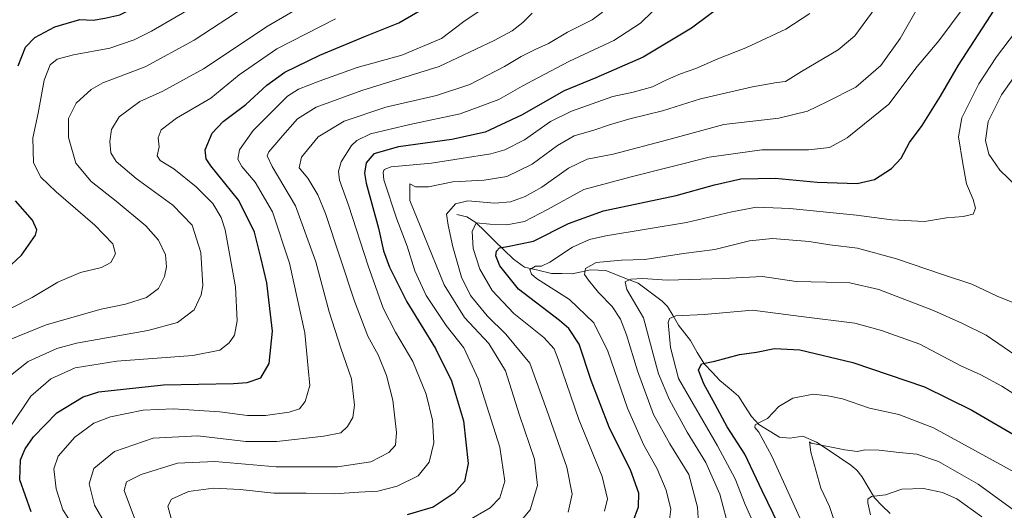
# Model space of a CAD drawing. Units: metres. Extents: x 593078 to 596495, y 4782278 to 4784639.
# Drawn here: x 595725 to 596049, y 4784220 to 4784381 of the extents above; entities that cross this region are included whole.
import ezdxf

# ---------------------------------------------------------------- set-up
doc = ezdxf.new("R2010")
doc.units = ezdxf.units.M
doc.header["$MEASUREMENT"] = 0
for name, color, linetype, lineweight in [('Corriente natural lineal', 142, 'Continuous', 13), ('Curva de nivel maestra', 36, 'Continuous', 30), ('Curva de nivel normal', 36, 'Continuous', 0)]:
    doc.layers.add(name, color=color, linetype=linetype, lineweight=lineweight)

# ---------------------------------------------------------------- blocks, each defined once
blk = doc.blocks.new('*U175')
at = {"layer": 'Curva de nivel normal', "color": 36, "linetype": 'Continuous', "lineweight": 0}
blk.add_polyline3d([(596006.84, 4784384.86, 440), (596000.11, 4784375.82, 440), (595994.59, 4784371.2, 440), (595982.57, 4784364.1, 440), (595977.26, 4784360.81, 440), (595974.38, 4784360.39, 440), (595966.44, 4784359, 440), (595949.28, 4784355.04, 440), (595936.77, 4784351.08, 440), (595926.05, 4784348.42, 440), (595919.33, 4784346.55, 440), (595914.17, 4784344.71, 440), (595907.66, 4784342.93, 440), (595902.16, 4784339.72, 440), (595893.83, 4784333.56, 440), (595885.5, 4784329.49, 440), (595878.06, 4784328.28, 440), (595867.73, 4784327.76, 440), (595859.73, 4784326.07, 440), (595855.47, 4784326.06, 440), (595853.58, 4784327.08, 440), (595853.56, 4784321.58, 440), (595858.23, 4784310.3, 440), (595864.86, 4784293.8, 440), (595871.6, 4784283.1, 440), (595879.57, 4784274.5, 440), (595885.03, 4784265.56, 440), (595889.65, 4784250.98, 440), (595894.65, 4784236.51, 440), (595895.66, 4784227.78, 440), (595893.2, 4784219.85, 440), (595889.16, 4784214.93, 440)], dxfattribs=at)
blk = doc.blocks.new('*U177')
at = {"layer": 'Curva de nivel normal', "color": 36, "linetype": 'Continuous', "lineweight": 0}
for points in [[(595948.86, 4784211.89, 415), (595948.27, 4784220.69, 415), (595945.47, 4784231.4, 415), (595939.15, 4784241.49, 415), (595933.84, 4784251.12, 415), (595928.55, 4784265.53, 415), (595924.97, 4784277.4, 415), (595922.93, 4784282.55, 415), (595920.22, 4784286.72, 415), (595915.7, 4784291.29, 415), (595912.44, 4784295.4, 415), (595911.1, 4784297.2, 415), (595911.43, 4784299.27, 415), (595914.91, 4784301.22, 415), (595923.33, 4784302.01, 415), (595930.94, 4784302.14, 415), (595943.72, 4784304.11, 415), (595954.05, 4784305.52, 415), (595965.38, 4784308.32, 415), (595973.05, 4784309.13, 415), (595985.04, 4784308.07, 415), (595991.94, 4784306.96, 415), (596000.99, 4784305.88, 415), (596013.85, 4784302.4, 415), (596028.94, 4784297.19, 415), (596038.7, 4784294.07, 415), (596046.98, 4784290.1, 415), (596054.38, 4784287.14, 415)], [(596056.36, 4784323.48, 415), (596047.84, 4784331.61, 415), (596044.23, 4784336.89, 415), (596043.19, 4784341.38, 415), (596044.01, 4784347.63, 415), (596048.44, 4784356.38, 415), (596058.45, 4784370.49, 415)]]:
    blk.add_polyline3d(points, dxfattribs=at)
blk = doc.blocks.new('*U178')
at = {"layer": 'Curva de nivel normal', "color": 36, "linetype": 'Continuous', "lineweight": 0}
blk.add_polyline3d([(596005.24, 4784218.2, 385), (596004.38, 4784222.09, 385), (596004.44, 4784223.36, 385), (596005.58, 4784224.14, 385), (596010.2, 4784224.7, 385), (596015.58, 4784226.55, 385), (596022.78, 4784226.82, 385), (596028.99, 4784225.46, 385), (596033.68, 4784223.4, 385), (596041.95, 4784217.47, 385)], dxfattribs=at)
blk = doc.blocks.new('*U179')
at = {"layer": 'Curva de nivel normal', "color": 36, "linetype": 'Continuous', "lineweight": 0}
blk.add_polyline3d([(595721.79, 4784246.87, 480), (595728.75, 4784257.26, 480), (595735.38, 4784262.95, 480), (595743.36, 4784266.53, 480), (595757.06, 4784268.68, 480), (595782.07, 4784270.62, 480), (595790.97, 4784272.31, 480), (595794.12, 4784274.81, 480), (595795.78, 4784277.3, 480), (595796.68, 4784281.95, 480), (595796.21, 4784293.23, 480), (595792.72, 4784311.92, 480), (595791.4, 4784316.01, 480), (595788.69, 4784320.66, 480), (595783.22, 4784326.1, 480), (595775.81, 4784332.05, 480), (595771.34, 4784334.78, 480), (595770.39, 4784336.34, 480), (595771.03, 4784339.25, 480), (595770.69, 4784342.21, 480), (595771.63, 4784344.87, 480), (595776.74, 4784348.67, 480), (595788.02, 4784355.3, 480), (595797.34, 4784363, 480), (595809.82, 4784371.52, 480), (595829.11, 4784381.38, 480)], dxfattribs=at)
blk = doc.blocks.new('*U181')
at = {"layer": 'Curva de nivel normal', "color": 36, "linetype": 'Continuous', "lineweight": 0}
blk.add_polyline3d([(595717.76, 4784274.17, 490), (595733.78, 4784280.65, 490), (595751.97, 4784285.85, 490), (595759.9, 4784287.47, 490), (595766.9, 4784289.7, 490), (595770.83, 4784292.68, 490), (595772.74, 4784296.62, 490), (595773.48, 4784299.73, 490), (595773.08, 4784303.68, 490), (595770.83, 4784308.56, 490), (595766.61, 4784313.21, 490), (595756.87, 4784321.42, 490), (595748.6, 4784327.81, 490), (595743.58, 4784333.86, 490), (595741.12, 4784342.31, 490), (595741.11, 4784348.63, 490), (595743.66, 4784353.61, 490), (595748.66, 4784358.09, 490), (595752.43, 4784360.33, 490), (595766.38, 4784365.58, 490), (595782.56, 4784374.38, 490), (595816.19, 4784396.44, 490)], dxfattribs=at)
blk = doc.blocks.new('*U189')
at = {"layer": 'Curva de nivel normal', "color": 36, "linetype": 'Continuous', "lineweight": 0}
blk.add_polyline3d([(596020.81, 4784384.85, 435), (596015.04, 4784374.92, 435), (596008.71, 4784366.06, 435), (596000.5, 4784358.9, 435), (595990.86, 4784354.02, 435), (595984.5, 4784350.96, 435), (595975.05, 4784348.72, 435), (595957.02, 4784346.56, 435), (595938.92, 4784341.64, 435), (595920.48, 4784336.84, 435), (595911.99, 4784335.22, 435), (595905.85, 4784332.28, 435), (595897.04, 4784326.02, 435), (595891.54, 4784322.96, 435), (595886.71, 4784321.21, 435), (595881.61, 4784320.77, 435), (595872.71, 4784321.49, 435), (595868.6, 4784320.45, 435), (595865.69, 4784317.15, 435), (595866.15, 4784313.44, 435), (595867.7, 4784306.3, 435), (595870.64, 4784296.34, 435), (595873.6, 4784290.32, 435), (595878.99, 4784283.6, 435), (595885.23, 4784277.65, 435), (595893.08, 4784268.03, 435), (595898.72, 4784252.55, 435), (595905.3, 4784233.79, 435), (595907.03, 4784224.98, 435), (595905.74, 4784218.98, 435)], dxfattribs=at)
blk = doc.blocks.new('*U190')
at = {"layer": 'Curva de nivel normal', "color": 36, "linetype": 'Continuous', "lineweight": 0}
blk.add_polyline3d([(596053.74, 4784231.69, 395), (596026.07, 4784246.75, 395), (596014.61, 4784251.2, 395), (596004.9, 4784253.24, 395), (595996.05, 4784256.32, 395), (595991.18, 4784257.34, 395), (595986.41, 4784257.85, 395), (595979.71, 4784256.6, 395), (595975.05, 4784253.83, 395), (595971.35, 4784249.82, 395), (595968.9, 4784248.62, 395), (595967.33, 4784247.79, 395), (595967.16, 4784246.88, 395), (595968.49, 4784245.41, 395), (595972.84, 4784237.43, 395), (595982.03, 4784217.12, 395)], dxfattribs=at)
blk = doc.blocks.new('*U195')
at = {"layer": 'Curva de nivel normal', "color": 36, "linetype": 'Continuous', "lineweight": 0}
blk.add_polyline3d([(595993.61, 4784215.35, 390), (595991.8, 4784220.92, 390), (595988.9, 4784226.97, 390), (595985.66, 4784238.78, 390), (595985.22, 4784242.21, 390), (595985.76, 4784241.69, 390), (595996.87, 4784239.53, 390), (596001.04, 4784238.98, 390), (596003.47, 4784239.56, 390), (596008.09, 4784239.4, 390), (596014.71, 4784238.63, 390), (596020.58, 4784238.1, 390), (596027.73, 4784235.67, 390), (596040.69, 4784228.3, 390), (596056.5, 4784216.78, 390)], dxfattribs=at)
blk = doc.blocks.new('*U198')
at = {"layer": 'Curva de nivel normal', "color": 36, "linetype": 'Continuous', "lineweight": 0}
blk.add_polyline3d([(595775.18, 4784216.14, 455), (595773.87, 4784221.03, 455), (595775.08, 4784223.28, 455), (595780.72, 4784225.81, 455), (595788.94, 4784226.92, 455), (595797.74, 4784226.48, 455), (595808.82, 4784225.32, 455), (595819.41, 4784225.28, 455), (595828.81, 4784225.06, 455), (595836.73, 4784225.57, 455), (595843.06, 4784225.89, 455), (595849.4, 4784227.58, 455), (595856.26, 4784231.02, 455), (595859.92, 4784235.45, 455), (595861.5, 4784241.9, 455), (595861.05, 4784249.29, 455), (595858.9, 4784257.81, 455), (595854.6, 4784268.65, 455), (595848.82, 4784278.3, 455), (595844.8, 4784286.19, 455), (595839.83, 4784300.07, 455), (595833.36, 4784320.06, 455), (595830.36, 4784328.24, 455), (595830.09, 4784331.27, 455), (595830.93, 4784334.34, 455), (595834.36, 4784339.68, 455), (595836.11, 4784341.37, 455), (595840.62, 4784343.48, 455), (595853.55, 4784346.64, 455), (595870.14, 4784350.1, 455), (595882.89, 4784354.88, 455), (595890.52, 4784359.19, 455), (595895.95, 4784362.05, 455), (595905.91, 4784367.37, 455), (595920.8, 4784374.29, 455), (595929.59, 4784379.96, 455), (595937.34, 4784387.61, 455)], dxfattribs=at)
blk = doc.blocks.new('*U209')
at = {"layer": 'Curva de nivel normal', "color": 36, "linetype": 'Continuous', "lineweight": 0}
blk.add_polyline3d([(595878.73, 4784385.48, 470), (595871.37, 4784380.53, 470), (595863.95, 4784374.93, 470), (595850.92, 4784369.4, 470), (595836.28, 4784365.41, 470), (595823.72, 4784360.89, 470), (595816.89, 4784358.2, 470), (595813.29, 4784355.91, 470), (595801.94, 4784344.62, 470), (595797.51, 4784338.22, 470), (595796.88, 4784335.18, 470), (595798.19, 4784332.81, 470), (595802.6, 4784327.59, 470), (595808.36, 4784317.85, 470), (595813.89, 4784300.97, 470), (595818.94, 4784278.09, 470), (595820.06, 4784266.44, 470), (595820.63, 4784260.7, 470), (595819.15, 4784255.44, 470), (595817.27, 4784253.09, 470), (595813.79, 4784251.92, 470), (595806.01, 4784250.83, 470), (595800.15, 4784250.84, 470), (595791.05, 4784252.02, 470), (595775.58, 4784253, 470), (595765.78, 4784252.56, 470), (595754.94, 4784250.4, 470), (595749.53, 4784248.35, 470), (595743.23, 4784243.69, 470), (595737.72, 4784237.47, 470), (595736.35, 4784233.25, 470), (595737.08, 4784226.72, 470), (595739.27, 4784219.78, 470), (595743.02, 4784214.14, 470)], dxfattribs=at)
blk = doc.blocks.new('*U212')
at = {"layer": 'Curva de nivel normal', "color": 36, "linetype": 'Continuous', "lineweight": 0}
blk.add_polyline3d([(595719.46, 4784261.96, 485), (595727.93, 4784268.6, 485), (595737.27, 4784272.87, 485), (595743.81, 4784274.69, 485), (595767.24, 4784278.83, 485), (595777.11, 4784281.41, 485), (595782.57, 4784285.61, 485), (595784.84, 4784290.5, 485), (595785.38, 4784293.62, 485), (595784.69, 4784304.5, 485), (595781.88, 4784313.46, 485), (595775.53, 4784320.09, 485), (595763.44, 4784328.84, 485), (595756.81, 4784334.42, 485), (595755.14, 4784337.29, 485), (595754.72, 4784340.97, 485), (595755.3, 4784344.95, 485), (595757.88, 4784349.1, 485), (595764.64, 4784354.18, 485), (595772.19, 4784357.61, 485), (595785.61, 4784364.96, 485), (595806.88, 4784379.06, 485), (595821.62, 4784387.7, 485)], dxfattribs=at)
blk = doc.blocks.new('*U217')
at = {"layer": 'Curva de nivel normal', "color": 36, "linetype": 'Continuous', "lineweight": 0}
blk.add_polyline3d([(596053.06, 4784377.13, 420), (596046.82, 4784368.92, 420), (596040.98, 4784359.96, 420), (596035.38, 4784348.77, 420), (596034.31, 4784342.53, 420), (596035.72, 4784333.77, 420), (596036.86, 4784327.03, 420), (596039.05, 4784321.91, 420), (596039.84, 4784319.03, 420), (596039.08, 4784317.15, 420), (596035.79, 4784316.29, 420), (596030.35, 4784315.93, 420), (596023.08, 4784314.67, 420), (596012.27, 4784315.19, 420), (596000.72, 4784316.73, 420), (595978.74, 4784319, 420), (595967.7, 4784319.36, 420), (595959.57, 4784317.82, 420), (595944.64, 4784314.32, 420), (595918.11, 4784309.98, 420), (595912.78, 4784308.81, 420), (595907.11, 4784306.29, 420), (595899.71, 4784301.31, 420), (595896.94, 4784299.97, 420), (595895, 4784299.95, 420), (595893.14, 4784298.84, 420), (595893.62, 4784297.34, 420), (595895.34, 4784295.97, 420), (595906.14, 4784288.97, 420), (595914.15, 4784281.3, 420), (595918.8, 4784271.97, 420), (595925.26, 4784253.25, 420), (595930.64, 4784241.12, 420), (595935.04, 4784233.3, 420), (595938.02, 4784226.28, 420), (595939.52, 4784220.06, 420), (595938.85, 4784214.78, 420)], dxfattribs=at)
blk = doc.blocks.new('*U224')
at = {"layer": 'Curva de nivel normal', "color": 36, "linetype": 'Continuous', "lineweight": 0}
blk.add_polyline3d([(595791.58, 4784390.8, 495), (595768.44, 4784377.28, 495), (595762.83, 4784374.45, 495), (595754.75, 4784371.72, 495), (595742.84, 4784369.58, 495), (595737.41, 4784368.07, 495), (595735.1, 4784366.21, 495), (595733.18, 4784361.22, 495), (595731.15, 4784350.28, 495), (595729.38, 4784342.25, 495), (595729.65, 4784334.03, 495), (595732.02, 4784329.24, 495), (595737.1, 4784324.48, 495), (595749.84, 4784313.51, 495), (595755.8, 4784307.33, 495), (595756.63, 4784304.09, 495), (595755.07, 4784301.17, 495), (595752.07, 4784299.56, 495), (595745.15, 4784297.94, 495), (595737.69, 4784294.75, 495), (595729.15, 4784289.71, 495), (595715.46, 4784282.8, 495)], dxfattribs=at)
blk = doc.blocks.new('*U227')
at = {"layer": 'Curva de nivel normal', "color": 36, "linetype": 'Continuous', "lineweight": 0}
blk.add_polyline3d([(595893.88, 4784383.23, 465), (595890.74, 4784380.15, 465), (595887.28, 4784377.39, 465), (595881.34, 4784374.3, 465), (595863.21, 4784365.73, 465), (595837.73, 4784357.76, 465), (595822.67, 4784352.31, 465), (595816.63, 4784348.45, 465), (595811.75, 4784342.96, 465), (595807.11, 4784337.57, 465), (595806.62, 4784336.29, 465), (595808.21, 4784332.73, 465), (595815.87, 4784319.89, 465), (595822.62, 4784301.41, 465), (595827.01, 4784284.93, 465), (595830.86, 4784272.95, 465), (595834.39, 4784262.92, 465), (595835.38, 4784254.19, 465), (595834.81, 4784250.19, 465), (595833.03, 4784247.19, 465), (595830.82, 4784245.19, 465), (595825.24, 4784244.02, 465), (595809.76, 4784242.34, 465), (595799.6, 4784242.34, 465), (595783.75, 4784244.16, 465), (595769.04, 4784243.37, 465), (595756.33, 4784239.05, 465), (595749.51, 4784233.37, 465), (595747.94, 4784228.31, 465), (595749.7, 4784221.33, 465), (595753.36, 4784215.03, 465)], dxfattribs=at)
blk = doc.blocks.new('*U230')
at = {"layer": 'Curva de nivel normal', "color": 36, "linetype": 'Continuous', "lineweight": 0}
blk.add_polyline3d([(596056.74, 4784255.18, 405), (596048.5, 4784260.53, 405), (596041.66, 4784264.21, 405), (596035.08, 4784267.24, 405), (596021.56, 4784274.31, 405), (596008.85, 4784278.82, 405), (596000.1, 4784281.18, 405), (595982.5, 4784283.4, 405), (595966.41, 4784285.51, 405), (595950.53, 4784284.13, 405), (595941.19, 4784283.65, 405), (595939.06, 4784282.79, 405), (595938.67, 4784281.43, 405), (595939.45, 4784273.24, 405), (595942.08, 4784262.97, 405), (595954.89, 4784240.9, 405), (595960.68, 4784230.02, 405), (595964.06, 4784221.59, 405), (595967.05, 4784214.8, 405)], dxfattribs=at)
blk = doc.blocks.new('*U232')
at = {"layer": 'Curva de nivel normal', "color": 36, "linetype": 'Continuous', "lineweight": 0}
blk.add_polyline3d([(595958.9, 4784212.9, 410), (595955.69, 4784224.96, 410), (595951.08, 4784235.38, 410), (595944.86, 4784245.31, 410), (595939.06, 4784256.03, 410), (595935.49, 4784264.59, 410), (595933.69, 4784270.98, 410), (595930.55, 4784282.97, 410), (595925.07, 4784292.3, 410), (595924.52, 4784294.78, 410), (595926.35, 4784295.74, 410), (595930.3, 4784295.89, 410), (595938.29, 4784295.34, 410), (595956.81, 4784295.91, 410), (595969.71, 4784296.64, 410), (595980.79, 4784294.89, 410), (595990.64, 4784294.68, 410), (595998.45, 4784294.47, 410), (596007.98, 4784292.27, 410), (596026.07, 4784285.4, 410), (596035.41, 4784281.24, 410), (596043.34, 4784277.26, 410), (596054.93, 4784269.36, 410)], dxfattribs=at)
blk = doc.blocks.new('*U234')
at = {"layer": 'Curva de nivel normal', "color": 36, "linetype": 'Continuous', "lineweight": 0}
blk.add_polyline3d([(595917.73, 4784219.39, 430), (595918.72, 4784223.38, 430), (595916.86, 4784230.82, 430), (595909.27, 4784249.52, 430), (595902.44, 4784269.37, 430), (595901.06, 4784272.75, 430), (595897.71, 4784276.53, 430), (595887.83, 4784284.4, 430), (595880.64, 4784291.99, 430), (595876.62, 4784298.99, 430), (595874.44, 4784305.79, 430), (595874.08, 4784311.38, 430), (595875.42, 4784314.22, 430), (595879.87, 4784313.84, 430), (595885.5, 4784313.61, 430), (595891.28, 4784314.67, 430), (595898.95, 4784318.63, 430), (595910.86, 4784325.27, 430), (595926.41, 4784329.38, 430), (595952.11, 4784335.89, 430), (595969.49, 4784338.25, 430), (595984.82, 4784338.27, 430), (595991.74, 4784339.02, 430), (595997.55, 4784342.2, 430), (596011.35, 4784353.3, 430), (596020.64, 4784365.66, 430), (596027.74, 4784374.12, 430), (596036.09, 4784385.28, 430)], dxfattribs=at)
blk = doc.blocks.new('*U239')
at = {"layer": 'Curva de nivel normal', "color": 36, "linetype": 'Continuous', "lineweight": 0}
blk.add_polyline3d([(595917.03, 4784383.61, 460), (595913.66, 4784381.03, 460), (595905.44, 4784377.01, 460), (595899.19, 4784373.26, 460), (595894.85, 4784371.33, 460), (595890.28, 4784368.99, 460), (595884.79, 4784365.67, 460), (595873.34, 4784359.78, 460), (595862.4, 4784356.1, 460), (595845.62, 4784352.3, 460), (595831.98, 4784347.73, 460), (595823.37, 4784342.55, 460), (595817.87, 4784335.91, 460), (595817.14, 4784332.39, 460), (595819.95, 4784328.94, 460), (595823.27, 4784323.47, 460), (595825.78, 4784317.35, 460), (595835.39, 4784288.46, 460), (595839.78, 4784276.93, 460), (595843.14, 4784270.8, 460), (595845.93, 4784263.97, 460), (595847.97, 4784255.89, 460), (595849.21, 4784245.3, 460), (595848.81, 4784241.05, 460), (595846.66, 4784238.67, 460), (595840.71, 4784235.56, 460), (595829.72, 4784233.97, 460), (595809.51, 4784233.96, 460), (595789.3, 4784235.68, 460), (595777.02, 4784235.13, 460), (595765.05, 4784231.47, 460), (595760.26, 4784229.02, 460), (595759.53, 4784226.21, 460), (595762.92, 4784217.05, 460)], dxfattribs=at)
blk = doc.blocks.new('*U248')
at = {"layer": 'Curva de nivel maestra', "color": 36, "linetype": 'Continuous', "lineweight": 30}
blk.add_polyline3d([(595926.96, 4784215.69, 425), (595928.89, 4784220.74, 425), (595929, 4784225.31, 425), (595926.34, 4784232.64, 425), (595919.22, 4784246.97, 425), (595913.29, 4784262.4, 425), (595909.38, 4784274.35, 425), (595905.9, 4784279.47, 425), (595902.83, 4784282.12, 425), (595889.38, 4784292.38, 425), (595883.21, 4784300.09, 425), (595881.88, 4784303.4, 425), (595882.07, 4784304.94, 425), (595883.1, 4784305.97, 425), (595885.74, 4784306.44, 425), (595894.25, 4784308.18, 425), (595905.79, 4784313.99, 425), (595917.38, 4784318.16, 425), (595941.23, 4784323.24, 425), (595953.93, 4784326.76, 425), (595962.59, 4784328.68, 425), (595973.84, 4784328.92, 425), (595987.74, 4784327.66, 425), (596000.92, 4784327.17, 425), (596006.62, 4784328.46, 425), (596012.24, 4784332.15, 425), (596015.43, 4784335.56, 425), (596018.18, 4784340.63, 425), (596022.32, 4784346.29, 425), (596028.35, 4784355.96, 425), (596034.25, 4784366.09, 425), (596047.43, 4784386.46, 425)], dxfattribs=at)
blk = doc.blocks.new('*U252')
at = {"layer": 'Curva de nivel maestra', "color": 36, "linetype": 'Continuous', "lineweight": 30}
blk.add_polyline3d([(595963.58, 4784391.3, 450), (595946.38, 4784378.26, 450), (595930.38, 4784368.73, 450), (595914.85, 4784362, 450), (595904.35, 4784357.65, 450), (595890.33, 4784349.72, 450), (595878.33, 4784344.13, 450), (595867.43, 4784341.68, 450), (595849.88, 4784339.21, 450), (595841.73, 4784336.98, 450), (595839.2, 4784334.01, 450), (595838.67, 4784330.54, 450), (595839.15, 4784327.27, 450), (595843.21, 4784312.45, 450), (595844.95, 4784305.01, 450), (595846.83, 4784299.66, 450), (595852.54, 4784288.26, 450), (595862.03, 4784272.94, 450), (595867.33, 4784262.24, 450), (595871.23, 4784249.11, 450), (595872.76, 4784235.09, 450), (595871.62, 4784229.08, 450), (595868.19, 4784225.25, 450), (595861.22, 4784220.7, 450), (595852.67, 4784218.12, 450)], dxfattribs=at)
blk = doc.blocks.new('*U254')
at = {"layer": 'Curva de nivel maestra', "color": 36, "linetype": 'Continuous', "lineweight": 30}
blk.add_polyline3d([(595728.81, 4784219.14, 475), (595725.12, 4784229.71, 475), (595725.34, 4784236.29, 475), (595726.9, 4784239.84, 475), (595729.64, 4784243.85, 475), (595737.29, 4784251.72, 475), (595745.95, 4784257.02, 475), (595751.16, 4784258.68, 475), (595772.4, 4784260.95, 475), (595795.49, 4784261.32, 475), (595800.03, 4784261.73, 475), (595804.54, 4784263.29, 475), (595807.27, 4784267.97, 475), (595808.36, 4784278.64, 475), (595806.49, 4784294.53, 475), (595804.48, 4784302.88, 475), (595802.38, 4784311.2, 475), (595797.3, 4784321.63, 475), (595788.05, 4784333.05, 475), (595786.49, 4784335.27, 475), (595786.18, 4784338.25, 475), (595788.51, 4784343.74, 475), (595792.09, 4784347.55, 475), (595799.53, 4784353.18, 475), (595806.52, 4784359.58, 475), (595812.4, 4784363.83, 475), (595823.97, 4784369.39, 475), (595839, 4784375.63, 475), (595849.96, 4784380.1, 475), (595861.73, 4784386.84, 475)], dxfattribs=at)
blk = doc.blocks.new('*U256')
at = {"layer": 'Curva de nivel maestra', "color": 36, "linetype": 'Continuous', "lineweight": 30}
for points in [[(595719.12, 4784297.41, 500), (595725.63, 4784303.56, 500), (595730.27, 4784310.21, 500), (595730.74, 4784311.92, 500), (595729.33, 4784315.15, 500), (595723.67, 4784321.45, 500)], [(595724.63, 4784365.9, 500), (595727.03, 4784372.06, 500), (595730.12, 4784375.24, 500), (595736.61, 4784378.79, 500), (595744.89, 4784381.21, 500), (595749.24, 4784380.98, 500), (595753.07, 4784381.55, 500), (595758.07, 4784382.67, 500), (595767.56, 4784387.33, 500), (595779.58, 4784394.92, 500), (595790.14, 4784402.54, 500), (595797.86, 4784408.29, 500), (595800.71, 4784412.87, 500), (595803.11, 4784416.95, 500), (595804.3, 4784421.23, 500), (595804.58, 4784426.06, 500), (595804.03, 4784428.86, 500), (595800.34, 4784433.13, 500), (595785.04, 4784447.58, 500), (595764.34, 4784465.09, 500), (595754.53, 4784474.88, 500), (595745.3, 4784483.97, 500), (595723.32, 4784507.11, 500)]]:
    blk.add_polyline3d(points, dxfattribs=at)
blk = doc.blocks.new('*U259')
at = {"layer": 'Curva de nivel maestra', "color": 36, "linetype": 'Continuous', "lineweight": 30}
blk.add_polyline3d([(595975.09, 4784214.74, 400), (595969.63, 4784226.02, 400), (595963.89, 4784238.14, 400), (595958.07, 4784247.16, 400), (595954.17, 4784254.42, 400), (595950.38, 4784261.3, 400), (595948.64, 4784265.78, 400), (595949.58, 4784267.9, 400), (595954.05, 4784268.76, 400), (595962.12, 4784270.92, 400), (595967.72, 4784271.72, 400), (595973.67, 4784272.92, 400), (595982.03, 4784272.42, 400), (595999.42, 4784268.3, 400), (596023.09, 4784260.25, 400), (596038.67, 4784252.6, 400), (596055.25, 4784242.97, 400)], dxfattribs=at)

msp = doc.modelspace()

# ---------------------------------------------------------------- linework, layer by layer
at = {"layer": 'Corriente natural lineal', "color": 142, "linetype": 'Continuous', "lineweight": 13}
msp.add_polyline3d([(595869, 4784317, 433.31), (595872.36, 4784316.23, 431.97), (595875.31, 4784314.39, 430.96), (595878.4, 4784311.37, 428.64), (595881.49, 4784308.34, 425.9), (595884.58, 4784305.32, 424.61), (595887.67, 4784302.29, 422.73), (595891.31, 4784299.68, 420.93), (595895.76, 4784298.64, 418.61), (595900.21, 4784297.6, 418.55), (595903.62, 4784297.53, 417.79), (595907.02, 4784297.47, 416.62), (595910.06, 4784298.11, 415.5), (595913.1, 4784298.76, 414.52), (595915.62, 4784298.67, 413.77), (595918.14, 4784298.57, 413.25), (595921.67, 4784297.17, 412.35), (595925.21, 4784295.76, 410.64), (595928.75, 4784294.36, 408.88), (595932.72, 4784291.43, 407.75), (595936.69, 4784288.51, 406.01), (595938.43, 4784286.68, 405.8), (595940.25, 4784283.6, 404.63), (595942.07, 4784280.52, 403.58), (595944.01, 4784278.02, 402.88), (595945.95, 4784275.51, 401.82), (595948.25, 4784271.63, 400.7), (595950.56, 4784267.74, 399.77), (595953.12, 4784265.06, 398.77), (595955.68, 4784262.38, 397.58), (595958.77, 4784259.81, 396.67), (595961.86, 4784257.25, 395.69), (595963.95, 4784253.87, 395.84), (595966.04, 4784250.48, 395.54), (595968.5, 4784247.93, 394.88), (595971.88, 4784245.85, 393.79), (595975.27, 4784243.76, 392.14), (595978.71, 4784243.37, 390.8), (595983.03, 4784244.03, 390.41), (595987.55, 4784242.09, 391.09), (595991.3, 4784239.57, 390.42), (595995.05, 4784237.05, 389.46), (595998.8, 4784234.54, 388.64), (596000.81, 4784232.82, 388.15), (596002.45, 4784230.77, 387.38), (596004.5, 4784227.25, 386.41), (596006.55, 4784223.73, 384.67), (596009.15, 4784221.16, 384.33), (596011.75, 4784218.6, 383.25)], dxfattribs=at)
at = {"layer": 'Curva de nivel normal', "color": 36, "linetype": 'Continuous', "lineweight": 0}
msp.add_polyline3d([(595985.35, 4784383.18, 445), (595977.41, 4784377.99, 445), (595964.2, 4784371.81, 445), (595955, 4784368.24, 445), (595947.72, 4784365, 445), (595942.72, 4784363.26, 445), (595937.61, 4784361.06, 445), (595933.51, 4784358.96, 445), (595927.1, 4784357.3, 445), (595920.45, 4784355.84, 445), (595906.82, 4784351, 445), (595899.92, 4784347.55, 445), (595891.37, 4784341.52, 445), (595884.86, 4784338.24, 445), (595880.29, 4784336.93, 445), (595860.76, 4784333.92, 445), (595847.44, 4784332.71, 445), (595845.16, 4784331.8, 445), (595844.79, 4784330.86, 445), (595845.05, 4784328.4, 445), (595849.25, 4784315.4, 445), (595852.73, 4784306.62, 445), (595855.23, 4784298.46, 445), (595858.96, 4784290.3, 445), (595865.54, 4784280.46, 445), (595871.39, 4784273.09, 445), (595876.08, 4784262.91, 445), (595883.18, 4784240.39, 445), (595884.88, 4784229.26, 445), (595883.16, 4784223.71, 445), (595880.05, 4784220.5, 445), (595872.41, 4784216.02, 445)], dxfattribs=at)

# ---------------------------------------------------------------- block references
at = {"layer": 'Curva de nivel maestra', "color": 36, "linetype": 'Continuous', "lineweight": 30}
for name in ['*U259', '*U248', '*U252', '*U254', '*U256']:
    msp.add_blockref(name, (0, 0), dxfattribs=at)
at = {"layer": 'Curva de nivel normal', "color": 36, "linetype": 'Continuous', "lineweight": 0}
for name in ['*U178', '*U195', '*U190', '*U230', '*U232', '*U177', '*U217', '*U234', '*U189', '*U175', '*U198', '*U239', '*U227', '*U209', '*U179', '*U212', '*U181', '*U224']:
    msp.add_blockref(name, (0, 0), dxfattribs=at)

doc.saveas('drawing.dxf')
